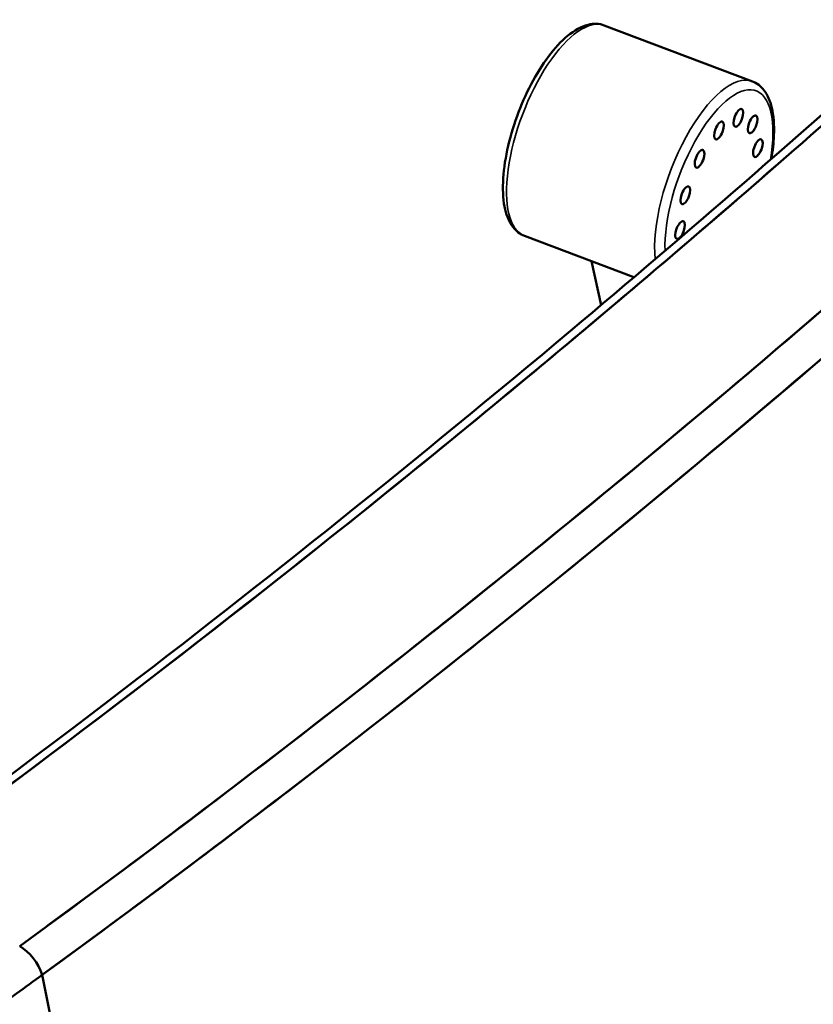
# Model space of a CAD drawing. Units: millimetres. Extents: x 0 to 8400, y 0 to 5940.
# Drawn here: x 7195 to 7406, y 2707 to 2970 of the extents above; entities that cross this region are included whole.
import ezdxf

# ---------------------------------------------------------------- set-up
doc = ezdxf.new("R2010")
doc.units = ezdxf.units.MM
doc.header["$LTSCALE"] = 20
doc.layers.add('Sichtbar (ISO)', color=7, linetype='Continuous', lineweight=50)
doc.layers.add('Sichtbar schmal (ISO)', color=7, linetype='Continuous', lineweight=35)

msp = doc.modelspace()

# ---------------------------------------------------------------- linework, layer by layer
at = {"layer": 'Sichtbar (ISO)'}
for p, q in [((7390.175, 2953.305), (7350.715, 2968.234)), ((7358.615, 2901.095), (7329.484, 2912.116)), ((7349.88, 2893.697), (7347.343, 2905.359))]:
    msp.add_line(p, q, dxfattribs=at)
for centre in [(7386.456, 2943.591), (7390.246, 2941.864), (7381.277, 2940.228), (7391.633, 2935.512), (7376.097, 2932.676), (7372.305, 2922.96), (7370.916, 2913.683)]:
    msp.add_ellipse(centre, major_axis=(-0.889, -2.35), ratio=0.3985212, dxfattribs=at)
for centre, major_axis, ratio, start_param, end_param in [((6942.525, 4841.257), (1399.819, 2431.813), 0.5781828, 4.0554208, 4.1983505), ((7195.716, 2716.804), (-4.707, 6.469), 0.49829, 4.1322874, 5.4420937), ((7195.716, 2716.804), (4.707, -6.469), 0.49829, 0.9906948, 2.3005011), ((7195.775, 2716.874), (-4.669, 6.546), 0.4873363, 4.1368798, 4.1368895), ((7195.889, 2716.835), (4.567, -6.399), 0.4875814, 0.9951853, 0.9951953)]:
    msp.add_ellipse(centre, major_axis=major_axis, ratio=ratio, start_param=start_param, end_param=end_param, dxfattribs=at)
for points, knots in [([(7329.484, 2912.116), (7328.277, 2912.572), (7327.231, 2913.398), (7325.433, 2915.715), (7324.762, 2917.304), (7323.813, 2921.271), (7323.629, 2923.758), (7323.846, 2929.16), (7324.238, 2932.063), (7325.52, 2938), (7326.401, 2941.03), (7328.56, 2946.955), (7329.835, 2949.849), (7332.663, 2955.242), (7334.217, 2957.74), (7337.491, 2962.118), (7339.21, 2963.988), (7342.743, 2966.915), (7344.561, 2967.962), (7347.869, 2968.774), (7349.366, 2968.744), (7350.715, 2968.234)], [5.4041996, 5.4041996, 5.4041996, 5.4041996, 5.6434612, 5.6434612, 5.9350411, 5.9350411, 6.2787935, 6.2787935, 6.6147385, 6.6147385, 6.9442399, 6.9442399, 7.2718631, 7.2718631, 7.6007288, 7.6007288, 7.9348283, 7.9348283, 8.2784421, 8.2784421, 8.5457922, 8.5457922, 8.5457922, 8.5457922]), ([(6398.092, 2284.769), (6459.677, 2320.363), (6521.262, 2355.958), (6795.133, 2514.248), (7009.458, 2628.356), (7260.099, 2819.882), (7301.083, 2852.728), (7372.637, 2912.773), (7403.358, 2939.445), (7433.859, 2966.852)], [13.8707709, 13.8707709, 13.8707709, 13.8707709, 40, 40, 130.0697522, 130.0697522, 147.7652712, 147.7652712, 161.1979966, 161.1979966, 161.1979966, 161.1979966]), ([(6917.406, 2582.928), (6926.637, 2588.321), (6935.872, 2593.79), (6945.108, 2599.337), (6968.86, 2613.598), (6992.626, 2628.366), (7016.384, 2643.627), (7063.809, 2674.09), (7111.204, 2706.521), (7158.397, 2740.795), (7205.572, 2775.056), (7252.551, 2811.156), (7299.154, 2848.948), (7345.859, 2886.823), (7392.18, 2926.401), (7437.917, 2967.525)], [-745.4174502, -745.4174502, -745.4174502, -745.4174502, -706.1364337, -706.1364337, -706.1364337, -605.1297094, -605.1297094, -605.1297094, -403.5118219, -403.5118219, -403.5118219, -201.9748421, -201.9748421, -201.9748421, 0, 0, 0, 0]), ([(6917.406, 2582.928), (6926.637, 2588.321), (6935.872, 2593.79), (6945.108, 2599.337), (6968.86, 2613.598), (6992.626, 2628.366), (7016.384, 2643.627), (7063.809, 2674.09), (7111.204, 2706.521), (7158.397, 2740.795), (7205.572, 2775.056), (7252.551, 2811.156), (7299.154, 2848.948), (7345.859, 2886.823), (7392.18, 2926.401), (7437.917, 2967.525)], [-745.4174502, -745.4174502, -745.4174502, -745.4174502, -706.1364337, -706.1364337, -706.1364337, -605.1297094, -605.1297094, -605.1297094, -403.5118219, -403.5118219, -403.5118219, -201.9748421, -201.9748421, -201.9748421, 0, 0, 0, 0]), ([(7390.175, 2953.305), (7391.381, 2952.849), (7392.428, 2952.024), (7394.226, 2949.706), (7394.897, 2948.118), (7395.846, 2944.15), (7396.029, 2941.664), (7395.839, 2936.939), (7395.601, 2934.818), (7395.217, 2932.623)], [2.2626069, 2.2626069, 2.2626069, 2.2626069, 2.5018686, 2.5018686, 2.7934485, 2.7934485, 3.1372008, 3.1372008, 3.3878868, 3.3878868, 3.3878868, 3.3878868]), ([(7471.966, 2947.952), (7449.273, 2927.543), (7426.463, 2907.5), (7403.523, 2887.862), (7380.623, 2868.259), (7357.603, 2849.054), (7334.486, 2830.268), (7288.314, 2792.747), (7241.753, 2756.898), (7194.981, 2722.865)], [-2238.4753258, -2238.4753258, -2238.4753258, -2238.4753258, -2137.9421401, -2137.9421401, -2137.9421401, -2037.5830092, -2037.5830092, -2037.5830092, -1837.1300643, -1837.1300643, -1837.1300643, -1837.1300643]), ([(7471.966, 2947.952), (7449.273, 2927.543), (7426.463, 2907.5), (7403.523, 2887.862), (7380.623, 2868.259), (7357.603, 2849.054), (7334.486, 2830.268), (7318.767, 2817.494), (7303.002, 2804.914), (7287.2, 2792.533)], [-2238.4753258, -2238.4753258, -2238.4753258, -2238.4753258, -2137.9421401, -2137.9421401, -2137.9421401, -2037.5830092, -2037.5830092, -2037.5830092, -1969.338988, -1969.338988, -1969.338988, -1969.338988]), ([(7237.501, 2754.348), (7272.056, 2780.376), (7343.892, 2836.746), (7419.506, 2901.129), (7460.739, 2937.885), (7465.296, 2941.967)], [60.1468131, 60.1468131, 60.1468131, 60.1468131, 208.8972569, 370.6407867, 390.7592515, 390.7592515, 390.7592515, 390.7592515]), ([(7478.562, 2940.785), (7471.774, 2934.675), (7428.245, 2895.778), (7336.258, 2817.454), (7249.953, 2750.845), (7200.992, 2715.219)], [-400.5750641, -400.5750641, -400.5750641, -400.5750641, -370.6407867, -208.8972569, 0.7703397, 0.7703397, 0.7703397, 0.7703397]), ([(7478.563, 2940.784), (7478.191, 2936.703), (7477.781, 2932.621), (7477.331, 2928.539), (7476.143, 2917.739), (7474.684, 2906.934), (7472.957, 2896.116), (7471.24, 2885.353), (7469.262, 2874.599), (7467.032, 2863.848), (7466.196, 2859.816), (7465.324, 2855.784), (7464.416, 2851.752), (7461.109, 2837.056), (7457.339, 2822.398), (7453.126, 2807.765), (7448.943, 2793.238), (7444.33, 2778.766), (7439.302, 2764.338), (7437.463, 2759.061), (7435.57, 2753.794), (7433.623, 2748.535), (7430.289, 2739.53), (7426.797, 2730.551), (7423.151, 2721.596), (7417.419, 2707.518), (7411.315, 2693.521), (7404.851, 2679.596), (7398.44, 2665.787), (7391.685, 2652.069), (7384.597, 2638.435), (7381.073, 2631.656), (7377.468, 2624.901), (7373.784, 2618.169), (7370.115, 2611.464), (7366.373, 2604.781), (7362.543, 2598.128)], [-636.3503288, -636.3503288, -636.3503288, -636.3503288, -623.2108254, -623.2108254, -623.2108254, -588.4497271, -588.4497271, -588.4497271, -553.8623456, -553.8623456, -553.8623456, -540.8892585, -540.8892585, -540.8892585, -493.597539, -493.597539, -493.597539, -446.6486185, -446.6486185, -446.6486185, -429.4783758, -429.4783758, -429.4783758, -400.0758663, -400.0758663, -400.0758663, -353.8555597, -353.8555597, -353.8555597, -308.0175283, -308.0175283, -308.0175283, -285.2269328, -285.2269328, -285.2269328, -262.5243165, -262.5243165, -262.5243165, -262.5243165]), ([(7396.614, 2930.946), (7344.156, 2885.191), (7257.638, 2814.068), (7136.336, 2723.892), (7049.723, 2664.739), (6980.285, 2620.547), (6944.96, 2599.165), (6928.204, 2589.27)], [60.444579, 60.444579, 60.444579, 60.444579, 290.0857696, 435.1820704, 580.292656, 659.108705, 730.2179873, 730.2179873, 730.2179873, 730.2179873]), ([(7111.493, 2652.478), (7120.25, 2658.385), (7129.002, 2664.357), (7137.749, 2670.393), (7142.843, 2673.908), (7147.936, 2677.444), (7153.026, 2681.003), (7157.368, 2684.039), (7161.709, 2687.089), (7166.049, 2690.155), (7175.432, 2696.785), (7184.807, 2703.487), (7194.171, 2710.267), (7196.446, 2711.913), (7198.719, 2713.564), (7200.992, 2715.22)], [965.9283076, 965.9283076, 965.9283076, 965.9283076, 1003.1671899, 1003.1671899, 1003.1671899, 1024.8543192, 1024.8543192, 1024.8543192, 1043.3549763, 1043.3549763, 1043.3549763, 1083.3593294, 1083.3593294, 1083.3593294, 1093.0749613, 1093.0749613, 1093.0749613, 1093.0749613]), ([(7224.742, 2494.362), (7224.739, 2495.572), (7224.734, 2496.783), (7224.727, 2497.996), (7224.644, 2511.75), (7224.26, 2525.698), (7223.573, 2539.813), (7222.201, 2567.986), (7219.622, 2596.826), (7215.852, 2626.111), (7215.064, 2632.228), (7214.225, 2638.365), (7213.334, 2644.518), (7209.953, 2667.876), (7205.829, 2691.482), (7200.992, 2715.22)], [159.8378842, 159.8378842, 159.8378842, 159.8378842, 164.2908866, 164.2908866, 164.2908866, 214.8011525, 214.8011525, 214.8011525, 315.6219355, 315.6219355, 315.6219355, 336.682739, 336.682739, 336.682739, 416.6217629, 416.6217629, 416.6217629, 416.6217629]), ([(7200.992, 2715.22), (7205.829, 2691.482), (7209.953, 2667.876), (7213.334, 2644.518), (7214.225, 2638.365), (7215.064, 2632.228), (7215.852, 2626.111), (7219.622, 2596.826), (7222.201, 2567.986), (7223.573, 2539.813), (7224.26, 2525.698), (7224.644, 2511.75), (7224.727, 2497.996), (7224.734, 2496.783), (7224.739, 2495.572), (7224.742, 2494.362)], [-416.6222151, -416.6222151, -416.6222151, -416.6222151, -336.682739, -336.682739, -336.682739, -315.6219355, -315.6219355, -315.6219355, -214.8011525, -214.8011525, -214.8011525, -164.2908866, -164.2908866, -164.2908866, -159.8378842, -159.8378842, -159.8378842, -159.8378842])]:
    msp.add_open_spline(points, degree=3, knots=knots, dxfattribs=at)
msp.add_open_spline([(7237.503, 2754.349), (7223.352, 2743.69), (7209.176, 2733.194), (7194.981, 2722.865)], degree=3, dxfattribs=at)
at = {"layer": 'Sichtbar schmal (ISO)'}
for p, q in [((7293.832, 2844.641), (7293.832, 2844.641)), ((7194.981, 2722.865), (7194.981, 2722.865))]:
    msp.add_line(p, q, dxfattribs=at)
for centre, major_axis, start_param, end_param in [((7340.099, 2940.175), (-10.615, -28.059), 3.1415926, 6.2831853), ((7379.559, 2925.246), (10.615, 28.059), 0, 2.4693132), ((7381.275, 2924.597), (9.908, 26.188), 5.1617055, 8.6729236)]:
    msp.add_ellipse(centre, major_axis=major_axis, ratio=0.3985212, start_param=start_param, end_param=end_param, dxfattribs=at)

doc.saveas('drawing.dxf')
